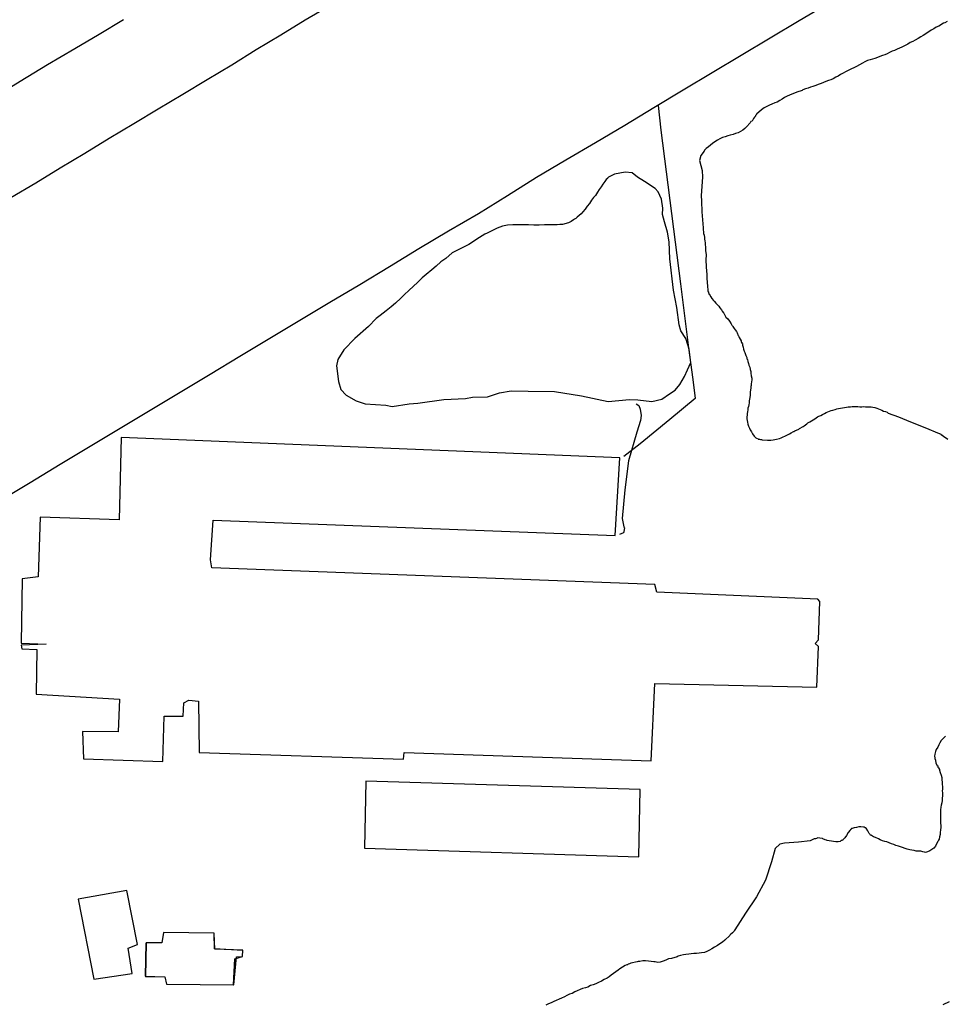
# Model space of a CAD drawing. Units: millimetres. Extents: x 190346 to 192761, y 1682605 to 1685379.
# Drawn here: x 191000 to 191113, y 1684056 to 1684176 of the extents above; entities that cross this region are included whole.
import ezdxf

# ---------------------------------------------------------------- set-up
doc = ezdxf.new("R2010")
doc.units = ezdxf.units.MM
for name, color, linetype in [('V-ACUDE', 4, 'Continuous'), ('V-CANTEIRO', 70, 'Continuous'), ('V-EDIFICACAO', 31, 'Continuous'), ('V-LOTE', 1, 'Continuous'), ('V-QUADRA', 21, 'Continuous'), ('V-RIO', 71, 'Continuous'), ('V-VALETA', 170, 'Continuous')]:
    doc.layers.add(name, color=color, linetype=linetype)

msp = doc.modelspace()

# ---------------------------------------------------------------- linework, layer by layer
at = {"layer": 'V-ACUDE'}
msp.add_lwpolyline([(191076.78, 1684129.58), (191078.02, 1684129.85), (191078.95, 1684130.5), (191079.65, 1684130.96), (191080.19, 1684131.64), (191080.76, 1684132.64), (191081.12, 1684133.44), (191081.55, 1684134.32), (191081.33, 1684135.97), (191080.95, 1684137.26), (191080.32, 1684138.21), (191080.13, 1684138.93), (191079.82, 1684141.05), (191079.44, 1684143.17), (191078.99, 1684146.99), (191078.89, 1684149.06), (191078.68, 1684150.25), (191078.35, 1684151.49), (191078.07, 1684152.4), (191078.13, 1684153.17), (191077.98, 1684154.26), (191077.56, 1684155.16), (191077.19, 1684155.56), (191075.88, 1684156.42), (191075.04, 1684156.95), (191074.38, 1684157.49), (191073.54, 1684157.57), (191072.22, 1684157.32), (191071.5, 1684156.93), (191071.39, 1684156.84), (191071.37, 1684156.77), (191071.22, 1684156.66), (191071.05, 1684156.43), (191070.83, 1684156.09), (191070.6, 1684155.75), (191070.36, 1684155.45), (191070.17, 1684155.11), (191069.9, 1684154.72), (191069.68, 1684154.47), (191069.45, 1684154.13), (191069.17, 1684153.74), (191068.91, 1684153.42), (191068.65, 1684153.06), (191068.38, 1684152.72), (191068.17, 1684152.48), (191067.7, 1684152.08), (191067.53, 1684151.92), (191067.35, 1684151.82), (191067.25, 1684151.73), (191066.93, 1684151.54), (191066.63, 1684151.39), (191065.91, 1684151.16), (191065.56, 1684151.16), (191065.26, 1684151.14), (191064.92, 1684151.13), (191063.68, 1684151.13), (191063.04, 1684151.11), (191062.4, 1684151.09), (191061.76, 1684151.14), (191061.12, 1684151.12), (191060.48, 1684151.12), (191059.84, 1684151.12), (191059.2, 1684151.09), (191058.56, 1684150.96), (191057.92, 1684150.71), (191056.7, 1684150.11), (191056.42, 1684149.98), (191055.78, 1684149.6), (191054.48, 1684148.74), (191053.09, 1684148.06), (191052.45, 1684147.72), (191051.65, 1684147.04), (191051.06, 1684146.61), (191050.47, 1684146.1), (191049.95, 1684145.65), (191049.28, 1684145.07), (191048.8, 1684144.66), (191048.2, 1684144.09), (191047.73, 1684143.64), (191047.15, 1684143.11), (191046.64, 1684142.62), (191046.16, 1684142.17), (191045.53, 1684141.59), (191044.99, 1684141.14), (191044.38, 1684140.63), (191043.66, 1684140.08), (191043.18, 1684139.71), (191042.24, 1684138.71), (191040.56, 1684137.26), (191039.22, 1684135.87), (191038.5, 1684134.7), (191038.33, 1684133.91), (191038.57, 1684132.02), (191038.86, 1684131.03), (191039.51, 1684130.35), (191040.74, 1684129.67), (191041.84, 1684129.28), (191044.35, 1684129.11), (191045.14, 1684128.95), (191047.18, 1684129.31), (191048.26, 1684129.37), (191048.26, 1684129.37), (191051.43, 1684129.82), (191054.07, 1684129.96), (191054.92, 1684130.11), (191056.73, 1684130.16), (191058.21, 1684130.64), (191059.64, 1684130.87), (191061.72, 1684130.82), (191064.91, 1684130.8), (191068.23, 1684130.25), (191071.48, 1684129.57), (191074.08, 1684129.82), (191075.09, 1684129.8), (191076.78, 1684129.58)], close=True, dxfattribs=at)
at = {"layer": 'V-CANTEIRO'}
msp.add_lwpolyline([(190960.58, 1684144.89), (190962.83, 1684146.28), (190964.53, 1684147.3), (190969.61, 1684150.35), (190972.99, 1684152.42), (190976.36, 1684154.5), (190979.73, 1684156.51), (190983.07, 1684158.49), (190986.41, 1684160.51), (190989.75, 1684162.53), (190993.09, 1684164.57), (190996.43, 1684166.61), (190999.77, 1684168.65), (191003.11, 1684170.69), (191006.43, 1684172.65), (191009.39, 1684174.41), (191012.34, 1684176.2)], dxfattribs=at)
at = {"layer": 'V-EDIFICACAO'}
for points in [[(191023.14, 1684109.27), (191022.96, 1684110.27), (191023.28, 1684115.11), (191072.33, 1684113.24), (191072.88, 1684122.7), (191012.06, 1684125.19), (191011.81, 1684115.16), (191002.18, 1684115.47), (191001.94, 1684108.18), (190999.99, 1684107.96), (190999.87, 1684100.08), (191002.92, 1684099.98), (190999.86, 1684099.83), (190999.95, 1684099.4), (191001.77, 1684099.34), (191001.71, 1684093.89), (191011.85, 1684093.27), (191011.71, 1684089.28), (191007.34, 1684089.31), (191007.48, 1684085.99), (191017.14, 1684085.66), (191017.33, 1684091.2), (191019.64, 1684091.2), (191019.72, 1684092.8), (191020.34, 1684093.13), (191021.52, 1684093.03), (191021.57, 1684086.76), (191046.52, 1684085.94), (191046.58, 1684086.77), (191076.7, 1684085.74), (191077.14, 1684095.18), (191096.92, 1684094.73), (191097.1, 1684099.7), (191096.72, 1684100.07), (191097.13, 1684100.49), (191097.27, 1684105.18), (191097.03, 1684105.46), (191077.41, 1684106.33), (191077.17, 1684107.26), (191023.14, 1684109.27)], [(191041.92, 1684083.25), (191041.73, 1684075.1), (191075.22, 1684074.01), (191075.37, 1684082.23), (191041.92, 1684083.25)], [(191006.82, 1684068.87), (191008.75, 1684059.09), (191013.43, 1684059.77), (191012.93, 1684062.88), (191014.06, 1684063.32), (191012.75, 1684069.92), (191006.82, 1684068.87)], [(191023.47, 1684062.78), (191023.41, 1684064.72), (191017.25, 1684064.8), (191017.03, 1684063.53), (191015.1, 1684063.51), (191015.02, 1684059.45), (191017.38, 1684059.38), (191017.6, 1684058.49), (191025.79, 1684058.41), (191025.95, 1684061.58), (191026.87, 1684061.85), (191026.92, 1684062.6), (191023.47, 1684062.78)], [(191017.25, 1684064.8), (191017.03, 1684063.53), (191015.13, 1684063.55), (191015.03, 1684059.43), (191017.38, 1684059.38), (191017.6, 1684058.49), (191025.81, 1684058.42), (191026.14, 1684061.81), (191026.87, 1684061.85), (191026.91, 1684062.62), (191023.49, 1684062.76), (191023.41, 1684064.72), (191017.25, 1684064.8)]]:
    msp.add_lwpolyline(points, close=True, dxfattribs=at)
at = {"layer": 'V-LOTE'}
for points in [[(191098.29, 1684178.09), (191094.75, 1684176.03), (191091.21, 1684173.91), (191087.67, 1684171.79), (191084.13, 1684169.67), (191080.59, 1684167.55), (191077.05, 1684165.4), (191073.51, 1684163.25), (191069.91, 1684161.15), (191066.31, 1684159.02), (191062.71, 1684156.89), (191059.19, 1684154.66), (191055.63, 1684152.47), (191052.01, 1684150.34), (191048.39, 1684148.21), (191044.79, 1684146), (191041.17, 1684143.83), (191037.51, 1684141.66), (191033.87, 1684139.45), (191030.2, 1684137.28), (191026.56, 1684135.07), (191022.92, 1684132.86), (191019.26, 1684130.67), (191015.6, 1684128.48), (191011.94, 1684126.29), (191008.28, 1684124.1), (191004.62, 1684121.91), (191000.98, 1684119.67), (190997.32, 1684117.44)], [(191077.55, 1684165.7), (191077.87, 1684162.69), (191080.27, 1684143.92), (191080.77, 1684140.03), (191081.27, 1684136.14), (191081.79, 1684132.25), (191082.06, 1684129.93), (191078.97, 1684127.37), (191075.37, 1684124.43), (191073.38, 1684122.88)]]:
    msp.add_lwpolyline(points, dxfattribs=at)
at = {"layer": 'V-QUADRA'}
msp.add_lwpolyline([(191037.54, 1684177.87), (191034.53, 1684176.1), (191031.54, 1684174.27), (191028.55, 1684172.47), (191025.57, 1684170.62), (191022.58, 1684168.83), (191019.59, 1684167.04), (191016.6, 1684165.25), (191013.61, 1684163.47), (191010.62, 1684161.66), (191007.63, 1684159.85), (191004.64, 1684158.04), (191001.65, 1684156.22), (190998.62, 1684154.43), (190995.59, 1684152.56), (190992.55, 1684150.72), (190989.51, 1684148.93), (190981.3, 1684143.79), (190975.94, 1684140.53), (190970.48, 1684137.22), (190965, 1684133.93), (190963.55, 1684133.1)], dxfattribs=at)
at = {"layer": 'V-RIO'}
for points in [[(191112.8, 1684175.95), (191112.5, 1684175.78), (191112.36, 1684175.73), (191111.77, 1684175.39), (191111.47, 1684175.24), (191111.17, 1684175.03), (191110.87, 1684174.87), (191110.19, 1684174.43), (191109.89, 1684174.24), (191109.59, 1684174.07), (191109.28, 1684173.87), (191108.91, 1684173.66), (191108.61, 1684173.51), (191108.31, 1684173.36), (191108.01, 1684173.19), (191107.93, 1684173.14), (191107.29, 1684172.81), (191106.99, 1684172.68), (191106.69, 1684172.55), (191106.39, 1684172.42), (191106.09, 1684172.3), (191105.79, 1684172.15), (191105.49, 1684172), (191105.19, 1684171.87), (191104.9, 1684171.78), (191104.6, 1684171.65), (191104.3, 1684171.53), (191104, 1684171.44), (191103.7, 1684171.36), (191103.4, 1684171.27), (191103.1, 1684171.18), (191102.76, 1684171.01), (191102.47, 1684170.86), (191101.74, 1684170.46), (191101.44, 1684170.29), (191101.14, 1684170.16), (191100.98, 1684170.09), (191100.41, 1684169.78), (191100.11, 1684169.63), (191099.81, 1684169.48), (191099.51, 1684169.29), (191099.22, 1684169.13), (191098.92, 1684168.96), (191098.62, 1684168.84), (191098.32, 1684168.75), (191098.02, 1684168.62), (191097.72, 1684168.49), (191097.42, 1684168.39), (191097.08, 1684168.24), (191096.78, 1684168.15), (191096.44, 1684168.02), (191096.14, 1684167.94), (191095.84, 1684167.81), (191095.54, 1684167.73), (191095.2, 1684167.6), (191095.12, 1684167.54), (191094.48, 1684167.3), (191094.18, 1684167.21), (191093.88, 1684167.08), (191093.58, 1684166.96), (191093.28, 1684166.81), (191092.98, 1684166.66), (191092.68, 1684166.47), (191092.38, 1684166.32), (191092.06, 1684166.1), (191091.78, 1684166.02), (191091.44, 1684165.87), (191091.14, 1684165.74), (191090.8, 1684165.57), (191090.5, 1684165.42), (191090.18, 1684165.16), (191089.56, 1684164.63), (191089.54, 1684164.59), (191089.52, 1684164.52), (191089.45, 1684164.52), (191089.41, 1684164.48), (191089.41, 1684164.38), (191089.41, 1684164.38), (191089.37, 1684164.35), (191089.29, 1684164.25), (191089.2, 1684164.12), (191089.07, 1684163.86), (191089.03, 1684163.78), (191088.88, 1684163.74), (191088.81, 1684163.65), (191088.79, 1684163.57), (191088.35, 1684163.1), (191088.13, 1684162.88), (191087.9, 1684162.67), (191087.6, 1684162.5), (191087.3, 1684162.34), (191087, 1684162.26), (191086.7, 1684162.17), (191086.36, 1684162.09), (191086.06, 1684162), (191085.72, 1684161.87), (191085.42, 1684161.79), (191085.08, 1684161.62), (191084.78, 1684161.45), (191084.46, 1684161.26), (191084.2, 1684161.06), (191083.95, 1684160.85), (191083.69, 1684160.64), (191083.43, 1684160.45), (191083.22, 1684160.23), (191083.17, 1684160.13), (191082.75, 1684159.59), (191082.61, 1684158.99), (191082.93, 1684157.78), (191082.96, 1684156.94), (191082.8, 1684154.73), (191082.85, 1684154), (191082.9, 1684152.73), (191083.04, 1684150.77), (191083.03, 1684150.54), (191083.07, 1684150.28), (191083.07, 1684150.07), (191083.15, 1684149.86), (191083.2, 1684149.6), (191083.22, 1684149.39), (191083.26, 1684149.17), (191083.28, 1684148.92), (191083.3, 1684148.7), (191083.32, 1684148.45), (191083.32, 1684148.19), (191083.32, 1684147.98), (191083.37, 1684147.72), (191083.41, 1684147.51), (191083.41, 1684147.29), (191083.39, 1684147.04), (191083.39, 1684146.82), (191083.39, 1684146.57), (191083.41, 1684146.31), (191083.43, 1684146.1), (191083.43, 1684145.84), (191083.45, 1684145.63), (191083.45, 1684145.42), (191083.48, 1684145.16), (191083.5, 1684144.95), (191083.5, 1684144.73), (191083.5, 1684144.48), (191083.52, 1684144.26), (191083.54, 1684144.01), (191083.58, 1684143.75), (191083.58, 1684143.54), (191083.6, 1684143.28), (191083.62, 1684143.07), (191083.67, 1684142.96), (191083.71, 1684142.94), (191083.71, 1684142.85), (191083.73, 1684142.81), (191083.75, 1684142.68), (191083.82, 1684142.66), (191083.84, 1684142.62), (191083.99, 1684142.34), (191084.11, 1684142.16), (191084.31, 1684141.91), (191084.44, 1684141.78), (191084.61, 1684141.57), (191084.76, 1684141.42), (191084.97, 1684141.19), (191085.1, 1684141.01), (191085.27, 1684140.76), (191085.37, 1684140.61), (191085.53, 1684140.38), (191085.55, 1684140.36), (191085.82, 1684139.88), (191086.04, 1684139.65), (191086.27, 1684139.39), (191086.45, 1684139.05), (191086.55, 1684138.88), (191086.63, 1684138.79), (191086.66, 1684138.73), (191086.83, 1684138.5), (191086.96, 1684138.34), (191087.11, 1684138.11), (191087.19, 1684137.94), (191087.32, 1684137.64), (191087.32, 1684137.64), (191087.36, 1684137.58), (191087.38, 1684137.51), (191087.45, 1684137.4), (191087.68, 1684136.98), (191087.7, 1684136.83), (191087.75, 1684136.81), (191087.77, 1684136.7), (191087.79, 1684136.64), (191087.83, 1684136.64), (191087.85, 1684136.45), (191087.94, 1684136.19), (191087.98, 1684135.98), (191088.06, 1684135.72), (191088.13, 1684135.55), (191088.26, 1684135.17), (191088.36, 1684134.95), (191088.39, 1684134.8), (191088.43, 1684134.76), (191088.45, 1684134.7), (191088.49, 1684134.44), (191088.58, 1684134.23), (191088.62, 1684134.01), (191088.73, 1684133.78), (191088.79, 1684133.5), (191088.86, 1684133.24), (191088.88, 1684133.03), (191088.92, 1684132.69), (191088.98, 1684132.43), (191088.98, 1684132.22), (191088.96, 1684131.96), (191088.92, 1684131.75), (191088.9, 1684131.54), (191088.88, 1684131.4), (191088.86, 1684131.19), (191088.79, 1684130.77), (191088.77, 1684130.55), (191088.77, 1684130.34), (191088.75, 1684130.08), (191088.71, 1684129.87), (191088.66, 1684129.66), (191088.64, 1684129.4), (191088.62, 1684129.19), (191088.56, 1684128.97), (191088.51, 1684128.76), (191088.49, 1684128.55), (191088.45, 1684128.33), (191088.41, 1684128.12), (191088.41, 1684127.91), (191088.39, 1684127.69), (191088.39, 1684127.48), (191088.41, 1684127.27), (191088.45, 1684127.05), (191088.51, 1684126.8), (191088.56, 1684126.58), (191088.69, 1684126.33), (191088.79, 1684126.11), (191088.94, 1684125.86), (191089.07, 1684125.64), (191089.26, 1684125.36), (191089.47, 1684125.15), (191089.56, 1684125.11), (191089.75, 1684125.04), (191089.77, 1684125), (191089.92, 1684124.98), (191090.03, 1684124.95), (191090.16, 1684124.93), (191090.24, 1684124.91), (191090.3, 1684124.9), (191090.89, 1684124.85), (191091.1, 1684124.85), (191091.31, 1684124.85), (191091.57, 1684124.89), (191091.78, 1684124.93), (191092.01, 1684124.99), (191092.34, 1684125.06), (191092.55, 1684125.15), (191092.81, 1684125.28), (191093.02, 1684125.36), (191093.24, 1684125.45), (191093.42, 1684125.55), (191093.58, 1684125.64), (191093.79, 1684125.77), (191094.05, 1684125.9), (191094.11, 1684125.9), (191094.24, 1684125.99), (191094.71, 1684126.22), (191094.8, 1684126.3), (191095.24, 1684126.53), (191095.35, 1684126.62), (191095.52, 1684126.75), (191095.69, 1684126.86), (191095.82, 1684126.96), (191095.97, 1684127.05), (191096.04, 1684127.09), (191096.48, 1684127.35), (191096.67, 1684127.47), (191096.84, 1684127.58), (191097.01, 1684127.69), (191097.17, 1684127.78), (191097.38, 1684127.88), (191097.38, 1684127.88), (191097.59, 1684128.01), (191097.83, 1684128.11), (191098.06, 1684128.22), (191098.25, 1684128.31), (191098.45, 1684128.39), (191098.66, 1684128.46), (191098.87, 1684128.52), (191099.13, 1684128.61), (191099.34, 1684128.69), (191099.56, 1684128.74), (191099.81, 1684128.78), (191100.03, 1684128.82), (191100.28, 1684128.86), (191100.54, 1684128.88), (191100.75, 1684128.91), (191101.01, 1684128.93), (191101.22, 1684128.95), (191101.44, 1684128.95), (191101.69, 1684128.95), (191101.91, 1684128.95), (191102.16, 1684128.93), (191102.38, 1684128.93), (191102.59, 1684128.95), (191102.85, 1684128.93), (191103.1, 1684128.93), (191103.32, 1684128.91), (191103.53, 1684128.91), (191103.74, 1684128.88), (191104, 1684128.84), (191104.21, 1684128.78), (191104.43, 1684128.69), (191104.64, 1684128.61), (191104.83, 1684128.52), (191105.04, 1684128.41), (191105.28, 1684128.35), (191105.47, 1684128.27), (191105.6, 1684128.16), (191106.87, 1684127.7), (191108.34, 1684127.11), (191110.09, 1684126.39), (191111.82, 1684125.67), (191111.85, 1684125.66), (191112.03, 1684125.58), (191112.07, 1684125.51), (191112.15, 1684125.49), (191112.2, 1684125.47), (191112.36, 1684125.34), (191112.88, 1684124.98)], [(191112.58, 1684088.76), (191112.34, 1684088.51), (191112.09, 1684088.23), (191111.9, 1684087.93), (191111.79, 1684087.68), (191111.66, 1684087.42), (191111.47, 1684087.12), (191111.36, 1684086.87), (191111.28, 1684086.57), (191111.25, 1684086.31), (191111.3, 1684086.1), (191111.3, 1684086.01), (191111.34, 1684085.9), (191111.38, 1684085.86), (191111.38, 1684085.76), (191111.42, 1684085.5), (191111.55, 1684085.2), (191111.55, 1684085.18), (191111.66, 1684085.11), (191111.66, 1684084.98), (191111.77, 1684084.9), (191111.79, 1684084.88), (191111.79, 1684084.79), (191111.85, 1684084.66), (191111.87, 1684084.6), (191111.96, 1684084.3), (191112.09, 1684084), (191112.15, 1684083.71), (191112.15, 1684083.41), (191112.19, 1684083.15), (191112.19, 1684082.85), (191112.22, 1684082.6), (191112.22, 1684082.34), (191112.19, 1684082.04), (191112.22, 1684081.87), (191112.24, 1684081.78), (191112.24, 1684081.48), (191112.19, 1684081.19), (191112.19, 1684080.89), (191112.17, 1684080.63), (191112.09, 1684080.33), (191112.04, 1684080.08), (191112.02, 1684079.99), (191112, 1684079.82), (191112, 1684079.52), (191111.98, 1684079.26), (191111.98, 1684078.97), (191111.98, 1684078.71), (191111.98, 1684078.41), (191112, 1684078.15), (191112.02, 1684077.85), (191112.02, 1684077.6), (191111.98, 1684077.3), (191111.96, 1684077), (191111.94, 1684076.74), (191111.85, 1684076.45), (191111.81, 1684076.19), (191111.75, 1684076.06), (191111.66, 1684075.89), (191111.51, 1684075.63), (191111.36, 1684075.34), (191111.17, 1684075.1), (191110.92, 1684074.91), (191110.68, 1684074.76), (191110.4, 1684074.63), (191110.15, 1684074.56), (191110.02, 1684074.61), (191109.85, 1684074.65), (191109.59, 1684074.73), (191109.29, 1684074.73), (191109.04, 1684074.73), (191108.78, 1684074.78), (191108.48, 1684074.82), (191108.23, 1684074.88), (191107.93, 1684074.95), (191107.67, 1684075.03), (191107.37, 1684075.16), (191107.12, 1684075.25), (191106.86, 1684075.33), (191106.56, 1684075.42), (191106.3, 1684075.52), (191106.01, 1684075.63), (191105.75, 1684075.74), (191105.75, 1684075.74), (191105.45, 1684075.84), (191105.19, 1684075.89), (191104.9, 1684075.97), (191104.64, 1684076.08), (191104.42, 1684076.23), (191104.08, 1684076.4), (191103.83, 1684076.48), (191103.57, 1684076.61), (191103.55, 1684076.66), (191103.46, 1684076.66), (191103.42, 1684076.72), (191103.38, 1684076.78), (191103.31, 1684076.87), (191103.14, 1684077.21), (191102.91, 1684077.51), (191102.89, 1684077.51), (191102.87, 1684077.57), (191102.76, 1684077.57), (191102.72, 1684077.64), (191102.59, 1684077.64), (191102.29, 1684077.68), (191102.03, 1684077.68), (191101.74, 1684077.62), (191101.48, 1684077.55), (191101.22, 1684077.49), (191101.13, 1684077.47), (191101.09, 1684077.34), (191101.03, 1684077.34), (191100.98, 1684077.27), (191100.73, 1684076.98), (191100.51, 1684076.64), (191100.32, 1684076.36), (191100.09, 1684076.1), (191100.05, 1684076.02), (191099.87, 1684076), (191099.77, 1684075.91), (191099.77, 1684075.89), (191099.51, 1684075.87), (191099.22, 1684075.87), (191098.96, 1684075.89), (191098.7, 1684075.93), (191098.4, 1684075.97), (191098.15, 1684076.01), (191098.08, 1684076.06), (191097.91, 1684076.08), (191097.85, 1684076.14), (191097.74, 1684076.19), (191097.65, 1684076.23), (191097.59, 1684076.25), (191097.29, 1684076.31), (191097.04, 1684076.34), (191096.85, 1684076.26), (191096.76, 1684076.24), (191096.57, 1684076.22), (191096.11, 1684075.98), (191094.68, 1684075.8), (191092.95, 1684075.69), (191092.39, 1684075.58), (191091.83, 1684075.03), (191091.4, 1684073.43), (191090.66, 1684071.19), (191089.55, 1684069.14), (191088.23, 1684067.15), (191086.91, 1684065.13), (191086.81, 1684065), (191086.77, 1684064.91), (191086.74, 1684064.87), (191086.64, 1684064.76), (191086.34, 1684064.49), (191086.3, 1684064.42), (191085.7, 1684063.84), (191085.42, 1684063.63), (191085.1, 1684063.4), (191084.78, 1684063.2), (191084.44, 1684062.99), (191084.12, 1684062.78), (191083.84, 1684062.63), (191083.5, 1684062.46), (191083.2, 1684062.37), (191082.86, 1684062.31), (191082.56, 1684062.29), (191082.22, 1684062.24), (191081.92, 1684062.22), (191081.58, 1684062.2), (191081.28, 1684062.16), (191080.94, 1684062.11), (191080.64, 1684062.05), (191080.3, 1684061.99), (191080, 1684061.9), (191079.86, 1684061.84), (191079.19, 1684061.64), (191078.84, 1684061.56), (191078.5, 1684061.43), (191078.16, 1684061.3), (191077.82, 1684061.18), (191077.52, 1684061.15), (191077.18, 1684061.22), (191077.05, 1684061.22), (191076.37, 1684061.3), (191076.03, 1684061.35), (191076.03, 1684061.35), (191075.68, 1684061.32), (191075.34, 1684061.26), (191075.11, 1684061.24), (191075.01, 1684061.2), (191074.23, 1684061.05), (191074.06, 1684060.96), (191073.89, 1684060.92), (191073.8, 1684060.85), (191073.72, 1684060.85), (191073.55, 1684060.75), (191073.21, 1684060.56), (191072.87, 1684060.34), (191072.68, 1684060.19), (191072.12, 1684059.81), (191071.84, 1684059.6), (191071.58, 1684059.4), (191071.33, 1684059.23), (191070.99, 1684059.04), (191070.65, 1684058.87), (191070.3, 1684058.68), (191069.96, 1684058.53), (191069.62, 1684058.4), (191069.32, 1684058.31), (191068.98, 1684058.14), (191068.68, 1684058.06), (191068.34, 1684057.97), (191068.04, 1684057.84), (191067.7, 1684057.67), (191067.4, 1684057.55), (191067.06, 1684057.37), (191066.76, 1684057.25), (191066.42, 1684057.12), (191066.12, 1684056.95), (191065.78, 1684056.8), (191065.48, 1684056.65), (191065.14, 1684056.48), (191064.84, 1684056.37), (191064.5, 1684056.22), (191064.2, 1684056.09), (191063.86, 1684055.92)], [(191112.32, 1684056), (191113.09, 1684056.39)]]:
    msp.add_lwpolyline(points, dxfattribs=at)
at = {"layer": 'V-VALETA'}
msp.add_lwpolyline([(191074.86, 1684129.29), (191075.19, 1684129.09), (191075.36, 1684128.63), (191075.49, 1684127.85), (191075.4, 1684127.26), (191074.95, 1684125.83), (191073.93, 1684122.34), (191073.49, 1684118.78), (191073.18, 1684115.31), (191073.39, 1684114.3), (191073.4, 1684114.19), (191073.44, 1684114.15), (191073.42, 1684113.98), (191073.37, 1684113.68), (191073.33, 1684113.55), (191073.14, 1684113.49), (191072.86, 1684113.36)], dxfattribs=at)

doc.saveas('drawing.dxf')
